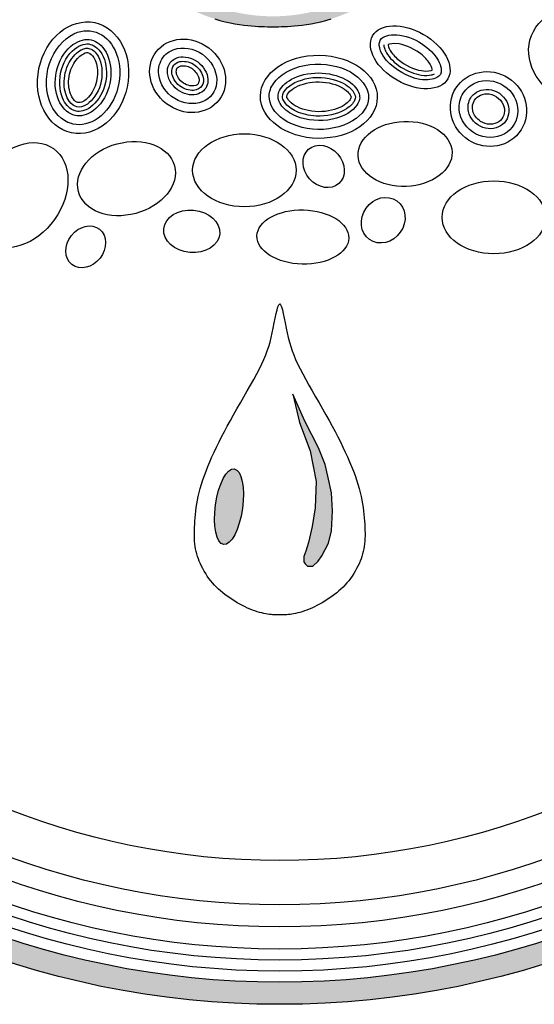
# Model space of a CAD drawing. Units: inches. Extents: x -4414 to -1771, y -2111 to 1049.
# Drawn here: x -3679 to -3669, y -2100 to -2081 of the extents above; entities that cross this region are included whole.
import ezdxf

# ---------------------------------------------------------------- set-up
doc = ezdxf.new("R2010")
doc.units = ezdxf.units.IN
doc.header["$MEASUREMENT"] = 0
doc.layers.add('LOGO', color=40, linetype='Continuous')
doc.layers.add('O', color=87, linetype='Continuous')

# ---------------------------------------------------------------- blocks, each defined once
blk = doc.blocks.new('OC_MR-01')
at = {"layer": 'LOGO'}
h = blk.add_hatch(color=256, dxfattribs=at)
h.dxf.hatch_style = 1
h.paths.add_polyline_path([(-5, 7.6195, 1), (5, 7.6195, 1)])
h.paths.add_polyline_path([(4.875, 7.6195, -1), (-4.875, 7.6195, -1)], flags=16)
h.paths.add_polyline_path([(4.8125, 7.6195, -1), (-4.8125, 7.6195, -1)], flags=0)
h.paths.add_polyline_path([(4.6875, 7.6195, -1), (-4.6875, 7.6195, -1)], flags=0)
h = blk.add_hatch(color=195, dxfattribs=at)
h.dxf.hatch_style = 1
h.paths.add_polyline_path([(0.9859, 9.4938), (0.9785, 9.5388), (0.9696, 9.5851), (0.9592, 9.6328), (0.9472, 9.6818), (0.9334, 9.732), (0.9177, 9.7833), (0.9001, 9.8359), (0.8805, 9.8895), (0.8587, 9.9441), (0.8347, 9.9998), (0.8084, 10.0566), (0.7799, 10.1146), (0.7492, 10.1742), (0.7161, 10.2354), (0.6808, 10.2983), (0.6431, 10.3631), (0.6032, 10.43), (0.561, 10.499), (0.5173, 10.5694), (0.4729, 10.6402), (0.4286, 10.7106), (0.3852, 10.7797), (0.3434, 10.8467), (0.3041, 10.9106), (0.2681, 10.9706), (0.236, 11.026), (0.2075, 11.0778), (0.1821, 11.1268), (0.1594, 11.1743), (0.1389, 11.2211), (0.1202, 11.2684), (0.1027, 11.3172), (0.086, 11.3687), (0.0698, 11.4232), (0.0538, 11.4787), (0.0381, 11.5328), (0.0226, 11.5828), (0.0073, 11.6262), (-0.0079, 11.6603), (-0.023, 11.6827), (-0.0381, 11.6908), (-0.0531, 11.6827), (-0.0682, 11.6603), (-0.0834, 11.6262), (-0.0987, 11.5828), (-0.1142, 11.5328), (-0.1299, 11.4787), (-0.1459, 11.4232), (-0.1621, 11.3687), (-0.1788, 11.3172), (-0.1963, 11.2684), (-0.215, 11.2211), (-0.2355, 11.1743), (-0.2582, 11.1268), (-0.2836, 11.0778), (-0.3121, 11.026), (-0.3442, 10.9706), (-0.3802, 10.9106), (-0.4195, 10.8467), (-0.4613, 10.7797), (-0.5047, 10.7106), (-0.5491, 10.6402), (-0.5934, 10.5694), (-0.6371, 10.499), (-0.6793, 10.43), (-0.7192, 10.3631), (-0.7569, 10.2983), (-0.7922, 10.2354), (-0.8253, 10.1742), (-0.8561, 10.1146), (-0.8846, 10.0566), (-0.9108, 9.9998), (-0.9348, 9.9441), (-0.9566, 9.8895), (-0.9762, 9.8359), (-0.9938, 9.7833), (-1.0095, 9.732), (-1.0233, 9.6818), (-1.0354, 9.6328), (-1.0458, 9.5851), (-1.0546, 9.5388), (-1.062, 9.4938), (-1.068, 9.4501), (-1.0728, 9.4078), (-1.0763, 9.3667), (-1.0789, 9.3267), (-1.0804, 9.288), (-1.0811, 9.2503), (-1.081, 9.2137), (-1.0801, 9.178), (-1.0786, 9.1433), (-1.0762, 9.1092), (-1.0729, 9.0756), (-1.0686, 9.0425), (-1.0633, 9.0095), (-1.0569, 8.9767), (-1.0492, 8.9437), (-1.0404, 8.9106), (-1.0304, 8.8774), (-1.0194, 8.8443), (-1.0075, 8.8115), (-0.9949, 8.7793), (-0.9817, 8.7477), (-0.9681, 8.7169), (-0.9541, 8.6872), (-0.94, 8.6587), (-0.9255, 8.6313), (-0.9106, 8.6049), (-0.8953, 8.5795), (-0.8793, 8.5548), (-0.8626, 8.531), (-0.8451, 8.5077), (-0.8266, 8.485), (-0.8072, 8.4628), (-0.7866, 8.441), (-0.765, 8.4197), (-0.7423, 8.3989), (-0.7185, 8.3785), (-0.6936, 8.3586), (-0.6676, 8.3391), (-0.6403, 8.3202), (-0.612, 8.3018), (-0.5826, 8.284), (-0.5525, 8.2669), (-0.5219, 8.2507), (-0.4909, 8.2354), (-0.4597, 8.2213), (-0.4286, 8.2085), (-0.3977, 8.197), (-0.3673, 8.1869), (-0.3375, 8.1783), (-0.3084, 8.1709), (-0.2803, 8.1646), (-0.2532, 8.1594), (-0.2273, 8.1552), (-0.2029, 8.1517), (-0.1799, 8.149), (-0.1585, 8.1469), (-0.1386, 8.1453), (-0.1199, 8.1442), (-0.1023, 8.1434), (-0.0855, 8.1429), (-0.0693, 8.1427), (-0.0536, 8.1426), (-0.0381, 8.1426), (-0.0225, 8.1426), (-0.0068, 8.1427), (0.0094, 8.1429), (0.0262, 8.1434), (0.0438, 8.1442), (0.0625, 8.1453), (0.0824, 8.1469), (0.1038, 8.149), (0.1267, 8.1517), (0.1512, 8.1552), (0.1771, 8.1594), (0.2042, 8.1646), (0.2323, 8.1709), (0.2614, 8.1783), (0.2912, 8.1869), (0.3216, 8.197), (0.3524, 8.2085), (0.3836, 8.2213), (0.4147, 8.2354), (0.4458, 8.2507), (0.4764, 8.2669), (0.5065, 8.284), (0.5359, 8.3018), (0.5642, 8.3202), (0.5914, 8.3391), (0.6175, 8.3586), (0.6424, 8.3785), (0.6662, 8.3989), (0.6889, 8.4197), (0.7105, 8.441), (0.731, 8.4628), (0.7505, 8.485), (0.769, 8.5077), (0.7865, 8.531), (0.8032, 8.5548), (0.8192, 8.5795), (0.8345, 8.6049), (0.8494, 8.6313), (0.8639, 8.6587), (0.878, 8.6872), (0.892, 8.7169), (0.9056, 8.7477), (0.9188, 8.7793), (0.9314, 8.8115), (0.9432, 8.8443), (0.9542, 8.8774), (0.9642, 8.9106), (0.9731, 8.9437), (0.9807, 8.9767), (0.9872, 9.0095), (0.9925, 9.0425), (0.9968, 9.0756), (1.0001, 9.1092), (1.0025, 9.1433), (1.004, 9.178), (1.0048, 9.2137), (1.005, 9.2503), (1.0043, 9.288), (1.0027, 9.3267), (1.0002, 9.3667), (0.9966, 9.4078), (0.9919, 9.4501)])
h.paths.add_polyline_path([(0.4964, 9.4573), (0.4971, 9.4749), (0.4975, 9.4932), (0.4977, 9.5123), (0.4977, 9.5322), (0.4975, 9.5531), (0.4969, 9.5751), (0.496, 9.5981), (0.4947, 9.6221), (0.4928, 9.6471), (0.4902, 9.673), (0.4869, 9.6998), (0.4827, 9.7275), (0.4777, 9.756), (0.4716, 9.7853), (0.4646, 9.8153), (0.4567, 9.8459), (0.4482, 9.877), (0.4389, 9.9086), (0.4292, 9.9405), (0.419, 9.9725), (0.4084, 10.0048), (0.3976, 10.0371), (0.3864, 10.0695), (0.3748, 10.1023), (0.3627, 10.1356), (0.3499, 10.1695), (0.3364, 10.2041), (0.3222, 10.2396), (0.307, 10.2761), (0.2909, 10.3137), (0.2741, 10.3521), (0.2569, 10.3909), (0.2394, 10.4297), (0.2221, 10.468), (0.205, 10.5056), (0.1886, 10.5421), (0.1731, 10.5769), (0.1586, 10.6099), (0.1452, 10.641), (0.1329, 10.6703), (0.1216, 10.698), (0.1112, 10.7241), (0.1018, 10.7488), (0.0932, 10.7721), (0.0855, 10.7942), (0.0785, 10.8152), (0.0723, 10.835), (0.0668, 10.8539), (0.062, 10.8717), (0.0579, 10.8886), (0.0544, 10.9046), (0.0514, 10.9198), (0.0491, 10.9342), (0.0472, 10.9478), (0.046, 10.9603), (0.0453, 10.9712), (0.0453, 10.9849), (0.0481, 10.9926), (0.0525, 10.9882), (0.0563, 10.9814), (0.0608, 10.9712), (0.066, 10.9582), (0.0717, 10.9428), (0.0778, 10.9258), (0.0842, 10.9077), (0.0908, 10.8891), (0.0975, 10.8704), (0.1043, 10.8523), (0.1111, 10.8346), (0.1181, 10.8172), (0.1254, 10.7998), (0.1332, 10.7823), (0.1415, 10.7644), (0.1504, 10.746), (0.16, 10.7269), (0.1705, 10.707), (0.1818, 10.6862), (0.1939, 10.6646), (0.2067, 10.6422), (0.2202, 10.6191), (0.2343, 10.5953), (0.2491, 10.5709), (0.2644, 10.5458), (0.2803, 10.5202), (0.2966, 10.4941), (0.3132, 10.4674), (0.33, 10.4403), (0.3467, 10.4127), (0.3635, 10.3847), (0.38, 10.3564), (0.3961, 10.3277), (0.4119, 10.2987), (0.4273, 10.2693), (0.4424, 10.2396), (0.4574, 10.2095), (0.4723, 10.179), (0.4873, 10.148), (0.5024, 10.1166), (0.5178, 10.0846), (0.5334, 10.0521), (0.5493, 10.0192), (0.5651, 9.9858), (0.5806, 9.952), (0.5958, 9.9178), (0.6104, 9.8834), (0.6242, 9.8487), (0.637, 9.8138), (0.6488, 9.7788), (0.6593, 9.7439), (0.6689, 9.7093), (0.6773, 9.6754), (0.6848, 9.6424), (0.6913, 9.6105), (0.6969, 9.5801), (0.7016, 9.5514), (0.7055, 9.5245), (0.7086, 9.4994), (0.7111, 9.4755), (0.7131, 9.4527), (0.7146, 9.4306), (0.7158, 9.409), (0.7168, 9.3874), (0.7177, 9.3656), (0.7184, 9.3434), (0.7191, 9.3207), (0.7195, 9.2977), (0.7195, 9.2745), (0.719, 9.251), (0.718, 9.2275), (0.7162, 9.204), (0.7136, 9.1807), (0.7102, 9.1575), (0.7059, 9.1346), (0.7008, 9.1123), (0.6951, 9.0905), (0.6889, 9.0696), (0.6822, 9.0496), (0.6752, 9.0306), (0.6678, 9.0129), (0.6604, 8.9965), (0.6528, 8.9815), (0.6451, 8.9677), (0.6375, 8.955), (0.63, 8.9436), (0.6227, 8.9331), (0.6124, 8.9195), (0.5991, 8.9038), (0.5872, 8.892), (0.5752, 8.8828), (0.562, 8.8755), (0.5466, 8.8696), (0.5294, 8.8663), (0.5097, 8.867), (0.4933, 8.8714), (0.4815, 8.8761), (0.4633, 8.8972), (0.4491, 8.9176), (0.4386, 8.9375), (0.4314, 8.9569), (0.427, 8.976), (0.4249, 8.995), (0.4249, 9.0139), (0.4265, 9.0329), (0.4293, 9.052), (0.4331, 9.0713), (0.4375, 9.0904), (0.4425, 9.1092), (0.4477, 9.1277), (0.4529, 9.1456), (0.4579, 9.1628), (0.4625, 9.1791), (0.4664, 9.1945), (0.4698, 9.209), (0.4726, 9.2229), (0.4751, 9.2363), (0.4771, 9.2493), (0.479, 9.2623), (0.4806, 9.2753), (0.4822, 9.2885), (0.4838, 9.3021), (0.4854, 9.3161), (0.4869, 9.3305), (0.4884, 9.3452), (0.4898, 9.3603), (0.4912, 9.3757), (0.4924, 9.3914), (0.4936, 9.4073), (0.4947, 9.4236), (0.4956, 9.4402)], flags=16)
h.paths.add_polyline_path([(-0.3759, 9.4629), (-0.3772, 9.4287), (-0.3804, 9.3959), (-0.3831, 9.3658), (-0.3848, 9.3383), (-0.3856, 9.313), (-0.3855, 9.2896), (-0.3848, 9.2677), (-0.3834, 9.2471), (-0.3814, 9.2273), (-0.3791, 9.208), (-0.3764, 9.1889), (-0.3733, 9.1701), (-0.3698, 9.1517), (-0.366, 9.1339), (-0.3617, 9.1166), (-0.357, 9.1002), (-0.3518, 9.0846), (-0.3462, 9.0701), (-0.3402, 9.0566), (-0.334, 9.0441), (-0.3281, 9.0325), (-0.3229, 9.0215), (-0.3186, 9.0111), (-0.3158, 9.0011), (-0.3142, 8.9861), (-0.3193, 8.9719), (-0.325, 8.9623), (-0.3326, 8.9529), (-0.3418, 8.944), (-0.3522, 8.9355), (-0.3636, 8.9277), (-0.3756, 8.9206), (-0.3879, 8.9146), (-0.4003, 8.9095), (-0.4126, 8.9055), (-0.4247, 8.9025), (-0.4366, 8.9004), (-0.4481, 8.8992), (-0.4646, 8.8986), (-0.4798, 8.9003), (-0.4943, 8.9031), (-0.5103, 8.9112), (-0.5208, 8.9223), (-0.5275, 8.9321), (-0.5338, 8.9444), (-0.5397, 8.9596), (-0.5453, 8.9779), (-0.5506, 8.9991), (-0.5556, 9.0233), (-0.5603, 9.0502), (-0.5646, 9.0797), (-0.5687, 9.1118), (-0.5724, 9.1463), (-0.5757, 9.183), (-0.5787, 9.222), (-0.5814, 9.2639), (-0.5836, 9.3094), (-0.5852, 9.3594), (-0.5864, 9.4145), (-0.5869, 9.4756), (-0.5867, 9.5433), (-0.5859, 9.6184), (-0.5094, 9.6057), (-0.4537, 9.5858), (-0.4156, 9.5601), (-0.392, 9.53), (-0.3798, 9.4972)], flags=16)
h.paths.add_polyline_path([(-0.4053, 9.6849), (-0.4647, 9.7046), (-0.5085, 9.7264), (-0.5387, 9.7496), (-0.5574, 9.774), (-0.5666, 9.7989), (-0.5685, 9.8238), (-0.5651, 9.8484), (-0.5585, 9.8721), (-0.5505, 9.8944), (-0.5416, 9.9155), (-0.5319, 9.9355), (-0.5216, 9.9543), (-0.5108, 9.9723), (-0.4997, 9.9894), (-0.4886, 10.0057), (-0.4774, 10.0214), (-0.4664, 10.0366), (-0.4556, 10.0509), (-0.4449, 10.0639), (-0.4342, 10.0754), (-0.4236, 10.0851), (-0.413, 10.0924), (-0.4023, 10.0972), (-0.3915, 10.0991), (-0.3807, 10.0977), (-0.3701, 10.0936), (-0.36, 10.087), (-0.3508, 10.0784), (-0.3428, 10.0682), (-0.3364, 10.0569), (-0.3319, 10.0448), (-0.3297, 10.0324), (-0.3299, 10.0201), (-0.3322, 10.0078), (-0.3364, 9.9953), (-0.3421, 9.9825), (-0.3488, 9.9692), (-0.3561, 9.9554), (-0.3637, 9.9408), (-0.3712, 9.9253), (-0.3783, 9.9086), (-0.3848, 9.89), (-0.3906, 9.8685), (-0.3956, 9.8432), (-0.3997, 9.8131), (-0.4027, 9.7773), (-0.4046, 9.7349)], flags=16)
h.paths.add_polyline_path([(0.7828, 9.6348), (0.7763, 9.665), (0.7694, 9.6955), (0.7621, 9.7262), (0.7545, 9.7571), (0.7464, 9.7879), (0.738, 9.8185), (0.7292, 9.8486), (0.7199, 9.8782), (0.7103, 9.9071), (0.7002, 9.9352), (0.6898, 9.9625), (0.679, 9.9891), (0.6679, 10.0153), (0.6567, 10.0411), (0.6452, 10.0666), (0.6336, 10.0921), (0.6219, 10.1175), (0.6102, 10.143), (0.5985, 10.1684), (0.587, 10.1933), (0.5759, 10.2174), (0.5652, 10.2406), (0.5551, 10.2623), (0.5456, 10.2824), (0.537, 10.3006), (0.5293, 10.3166), (0.5226, 10.3304), (0.5172, 10.3418), (0.5109, 10.3557), (0.5084, 10.3662), (0.5194, 10.3587), (0.5312, 10.3474), (0.5404, 10.3379), (0.5508, 10.3266), (0.562, 10.3136), (0.574, 10.2992), (0.5866, 10.2835), (0.5994, 10.2666), (0.6124, 10.2488), (0.6255, 10.23), (0.6386, 10.2105), (0.6516, 10.1902), (0.6644, 10.1694), (0.6768, 10.1482), (0.6889, 10.1267), (0.7005, 10.1048), (0.7116, 10.0828), (0.7223, 10.0605), (0.7328, 10.038), (0.743, 10.0153), (0.7531, 9.9922), (0.7631, 9.9689), (0.7732, 9.9454), (0.7832, 9.9215), (0.7933, 9.8972), (0.8034, 9.8725), (0.8135, 9.8472), (0.8235, 9.8212), (0.8335, 9.7944), (0.8434, 9.7668), (0.8531, 9.7382), (0.8626, 9.7087), (0.8719, 9.6783), (0.8809, 9.6473), (0.8895, 9.6161), (0.8975, 9.5848), (0.905, 9.5536), (0.9117, 9.523), (0.9178, 9.493), (0.923, 9.4639), (0.9274, 9.4358), (0.9312, 9.409), (0.9343, 9.3835), (0.9369, 9.3594), (0.939, 9.3368), (0.9407, 9.3159), (0.9421, 9.2969), (0.9433, 9.2797), (0.9442, 9.2641), (0.9449, 9.2497), (0.9453, 9.2363), (0.9456, 9.2235), (0.9456, 9.211), (0.9455, 9.1985), (0.9451, 9.1856), (0.9446, 9.172), (0.9439, 9.1578), (0.9429, 9.143), (0.9416, 9.1277), (0.94, 9.112), (0.938, 9.0958), (0.9356, 9.0792), (0.9328, 9.0624), (0.9295, 9.0453), (0.9256, 9.0279), (0.9212, 9.0101), (0.9163, 8.9917), (0.9107, 8.9726), (0.9046, 8.9528), (0.8978, 8.9321), (0.8903, 8.9105), (0.8822, 8.8878), (0.8733, 8.8643), (0.8639, 8.8402), (0.8538, 8.8155), (0.8432, 8.7907), (0.832, 8.7658), (0.8202, 8.7411), (0.8079, 8.7167), (0.7952, 8.6929), (0.7817, 8.6694), (0.7673, 8.6463), (0.7518, 8.6232), (0.735, 8.6), (0.7167, 8.5766), (0.6966, 8.5528), (0.6746, 8.5283), (0.6505, 8.5033), (0.6245, 8.4778), (0.5969, 8.4522), (0.568, 8.4269), (0.5379, 8.4023), (0.507, 8.3785), (0.4755, 8.356), (0.4437, 8.3352), (0.4118, 8.3162), (0.3799, 8.2991), (0.3481, 8.2837), (0.3164, 8.2699), (0.285, 8.2577), (0.2538, 8.247), (0.223, 8.2376), (0.1927, 8.2294), (0.1627, 8.2224), (0.1333, 8.2165), (0.1041, 8.2117), (0.0753, 8.2078), (0.0468, 8.2049), (0.0184, 8.2029), (-0.0099, 8.2017), (-0.0381, 8.2013), (-0.0663, 8.2017), (-0.0945, 8.2029), (-0.1229, 8.2049), (-0.1515, 8.2078), (-0.1803, 8.2117), (-0.2094, 8.2165), (-0.2389, 8.2224), (-0.2688, 8.2294), (-0.2992, 8.2376), (-0.33, 8.247), (-0.3611, 8.2577), (-0.3926, 8.2699), (-0.4242, 8.2837), (-0.456, 8.2991), (-0.4879, 8.3162), (-0.5198, 8.3352), (-0.5516, 8.356), (-0.5831, 8.3785), (-0.614, 8.4023), (-0.6441, 8.4269), (-0.673, 8.4522), (-0.7006, 8.4778), (-0.7266, 8.5033), (-0.7507, 8.5283), (-0.7727, 8.5528), (-0.7928, 8.5766), (-0.8111, 8.6), (-0.8279, 8.6232), (-0.8434, 8.6463), (-0.8578, 8.6694), (-0.8713, 8.6929), (-0.8841, 8.7167), (-0.8963, 8.7411), (-0.9081, 8.7658), (-0.9193, 8.7907), (-0.9299, 8.8155), (-0.94, 8.8402), (-0.9495, 8.8643), (-0.9583, 8.8878), (-0.9664, 8.9105), (-0.9739, 8.9321), (-0.9807, 8.9528), (-0.9868, 8.9726), (-0.9924, 8.9917), (-0.9973, 9.0101), (-1.0017, 9.0279), (-1.0056, 9.0453), (-1.0089, 9.0624), (-1.0117, 9.0791), (-1.0139, 9.0948), (-1.0152, 9.1086), (-1.0154, 9.1198), (-1.014, 9.1317), (-1.0083, 9.1293), (-1.0027, 9.1219), (-0.9953, 9.108), (-0.9861, 9.0886), (-0.9753, 9.0645), (-0.963, 9.0368), (-0.9495, 9.0065), (-0.9349, 8.9748), (-0.9193, 8.9425), (-0.9029, 8.9107), (-0.8859, 8.8803), (-0.8682, 8.8514), (-0.8501, 8.8238), (-0.8314, 8.7976), (-0.8122, 8.7725), (-0.7927, 8.7487), (-0.7728, 8.7259), (-0.7525, 8.7041), (-0.7319, 8.6832), (-0.7111, 8.6633), (-0.6898, 8.6444), (-0.6682, 8.6264), (-0.6462, 8.6093), (-0.6238, 8.5933), (-0.6009, 8.5784), (-0.5776, 8.5644), (-0.5537, 8.5515), (-0.5295, 8.5396), (-0.505, 8.5285), (-0.4805, 8.5183), (-0.456, 8.5087), (-0.4318, 8.4997), (-0.4079, 8.4912), (-0.3846, 8.4831), (-0.3618, 8.4753), (-0.3396, 8.4679), (-0.3178, 8.4608), (-0.2964, 8.4541), (-0.2752, 8.4478), (-0.2541, 8.4419), (-0.2331, 8.4365), (-0.2119, 8.4315), (-0.1906, 8.427), (-0.1691, 8.4231), (-0.1475, 8.4197), (-0.1258, 8.4168), (-0.1039, 8.4146), (-0.082, 8.4129), (-0.06, 8.4119), (-0.0381, 8.4116), (-0.0161, 8.4119), (0.0059, 8.4129), (0.0278, 8.4146), (0.0497, 8.4168), (0.0714, 8.4197), (0.093, 8.4231), (0.1145, 8.427), (0.1358, 8.4315), (0.157, 8.4365), (0.178, 8.442), (0.199, 8.448), (0.2201, 8.4545), (0.2413, 8.4617), (0.2628, 8.4695), (0.2846, 8.4778), (0.3069, 8.4868), (0.3296, 8.4965), (0.3526, 8.5068), (0.3758, 8.5178), (0.3991, 8.5294), (0.4222, 8.5415), (0.445, 8.5543), (0.4674, 8.5677), (0.4891, 8.5816), (0.5101, 8.5962), (0.5304, 8.6113), (0.55, 8.6273), (0.569, 8.6442), (0.5874, 8.662), (0.6054, 8.6809), (0.623, 8.7011), (0.6402, 8.7225), (0.657, 8.7454), (0.6735, 8.7696), (0.6895, 8.795), (0.7051, 8.8216), (0.72, 8.8492), (0.7344, 8.8777), (0.748, 8.907), (0.7608, 8.9372), (0.7728, 8.9679), (0.7838, 8.9991), (0.7939, 9.0308), (0.8029, 9.0626), (0.8107, 9.0946), (0.8174, 9.1266), (0.8227, 9.1584), (0.8267, 9.1899), (0.8292, 9.221), (0.8305, 9.2517), (0.8306, 9.282), (0.8296, 9.3121), (0.8278, 9.3419), (0.8252, 9.3714), (0.822, 9.4008), (0.8184, 9.43), (0.8143, 9.459), (0.81, 9.4881), (0.8052, 9.5171), (0.8002, 9.5463), (0.7947, 9.5755), (0.789, 9.605)], flags=16)
h.paths.add_polyline_path([(-0.6593, 9.4724), (-0.6595, 9.4415), (-0.6595, 9.4118), (-0.6594, 9.3831), (-0.6592, 9.3555), (-0.6587, 9.3287), (-0.658, 9.3028), (-0.6571, 9.2777), (-0.656, 9.2534), (-0.6546, 9.2297), (-0.6529, 9.2067), (-0.6509, 9.1845), (-0.6486, 9.1629), (-0.6461, 9.1419), (-0.6432, 9.1216), (-0.6401, 9.1019), (-0.6367, 9.0829), (-0.6332, 9.0645), (-0.63, 9.0469), (-0.6273, 9.0302), (-0.6254, 9.0143), (-0.6246, 8.9995), (-0.625, 8.9856), (-0.6271, 8.973), (-0.6309, 8.9615), (-0.6363, 8.9512), (-0.6431, 8.9422), (-0.6544, 8.9308), (-0.6722, 8.9203), (-0.6901, 8.9152), (-0.7058, 8.9161), (-0.7168, 8.9223), (-0.7242, 8.9286), (-0.7316, 8.9373), (-0.7392, 8.9485), (-0.747, 8.9624), (-0.7551, 8.9792), (-0.7634, 8.9988), (-0.7717, 9.021), (-0.7799, 9.0455), (-0.7878, 9.0723), (-0.7952, 9.1011), (-0.802, 9.1318), (-0.8079, 9.1641), (-0.813, 9.1979), (-0.8171, 9.2327), (-0.8205, 9.2678), (-0.8232, 9.3029), (-0.8253, 9.3373), (-0.8269, 9.3704), (-0.828, 9.4018), (-0.8288, 9.4309), (-0.8293, 9.4575), (-0.8293, 9.4829), (-0.8286, 9.5088), (-0.8269, 9.5367), (-0.8239, 9.5683), (-0.8194, 9.6053), (-0.8132, 9.6493), (-0.805, 9.7019), (-0.7561, 9.6942), (-0.7195, 9.6792), (-0.6934, 9.6581), (-0.6761, 9.6321), (-0.6657, 9.6026), (-0.6606, 9.5706), (-0.659, 9.5375), (-0.6591, 9.5044)], flags=16)
h.paths.add_polyline_path([(-0.6584, 9.7691), (-0.666, 9.7551), (-0.6783, 9.7466), (-0.6881, 9.7427), (-0.6987, 9.7408), (-0.7099, 9.7409), (-0.721, 9.7433), (-0.7317, 9.7478), (-0.7414, 9.7547), (-0.7497, 9.764), (-0.7563, 9.7758), (-0.761, 9.79), (-0.7639, 9.8063), (-0.7651, 9.8246), (-0.7646, 9.8448), (-0.7624, 9.8667), (-0.7586, 9.89), (-0.7532, 9.9148), (-0.7462, 9.9408), (-0.7374, 9.968), (-0.7266, 9.9966), (-0.7135, 10.0265), (-0.6979, 10.058), (-0.6795, 10.0909), (-0.6582, 10.1255), (-0.6336, 10.1617), (-0.6003, 10.136), (-0.5795, 10.1114), (-0.5691, 10.0878), (-0.5671, 10.0652), (-0.5714, 10.0435), (-0.5801, 10.0226), (-0.5911, 10.0025), (-0.6023, 9.9831), (-0.6122, 9.9644), (-0.6204, 9.9462), (-0.6272, 9.9287), (-0.6327, 9.9116), (-0.6371, 9.895), (-0.6405, 9.8789), (-0.6432, 9.8632), (-0.6453, 9.8478), (-0.6469, 9.8328), (-0.6484, 9.8183), (-0.65, 9.8045), (-0.652, 9.7916), (-0.6547, 9.7797)], flags=16)
h.paths.add_polyline_path([(-0.4845, 10.1202), (-0.5326, 10.1416), (-0.5643, 10.1653), (-0.5819, 10.1905), (-0.5878, 10.2166), (-0.5846, 10.243), (-0.5746, 10.269), (-0.5604, 10.2938), (-0.5443, 10.3169), (-0.5283, 10.3378), (-0.5129, 10.3562), (-0.4979, 10.3723), (-0.4834, 10.3861), (-0.4692, 10.3976), (-0.4553, 10.4069), (-0.4416, 10.414), (-0.4281, 10.4189), (-0.4149, 10.4218), (-0.4021, 10.4225), (-0.3902, 10.4212), (-0.3795, 10.418), (-0.3656, 10.4103), (-0.3584, 10.3974), (-0.3563, 10.387), (-0.3573, 10.3747), (-0.3617, 10.3594), (-0.37, 10.3394), (-0.3826, 10.3135), (-0.4, 10.28), (-0.4225, 10.2376), (-0.4505, 10.1848)], flags=16)
h = blk.add_hatch(color=256, dxfattribs=at)
h.dxf.hatch_style = 1
h.paths.add_polyline_path([(0.2726, 5.6041), (0.2567, 5.6691), (0.2182, 5.7632), (0.1414, 5.9139), (0.0737, 6.0662), (0.1123, 5.9062), (0.172, 5.7458), (0.2066, 5.5723), (0.1999, 5.4243), (0.1837, 5.3186), (0.1622, 5.2279), (0.1471, 5.1794), (0.1367, 5.1493), (0.1367, 5.1188), (0.1443, 5.1073), (0.1571, 5.095), (0.1698, 5.095), (0.1868, 5.095), (0.2176, 5.1225), (0.2387, 5.1533), (0.275, 5.2243), (0.2928, 5.2944), (0.2989, 5.4082), (0.2928, 5.5097)])
h = blk.add_hatch(color=256, dxfattribs=at)
h.dxf.hatch_style = 1
edge = h.paths.add_edge_path()
edge.add_ellipse((-0.2865, 5.4307), major_axis=(0.0301, 0.2136), ratio=0.356017, start_angle=0, end_angle=360)
at = {"layer": 'LOGO', "color": 195}
blk.add_lwpolyline([(-0.3673, 8.1869), (-0.3375, 8.1783), (-0.3084, 8.1709), (-0.2803, 8.1646), (-0.2532, 8.1594), (-0.2273, 8.1552), (-0.2029, 8.1517), (-0.1799, 8.149), (-0.1585, 8.1469), (-0.1386, 8.1453), (-0.1199, 8.1442), (-0.1023, 8.1434), (-0.0855, 8.1429), (-0.0693, 8.1427), (-0.0536, 8.1426), (-0.0381, 8.1426), (-0.0225, 8.1426), (-0.0068, 8.1427), (0.0094, 8.1429), (0.0262, 8.1434), (0.0438, 8.1442), (0.0625, 8.1453), (0.0824, 8.1469), (0.1038, 8.149), (0.1267, 8.1517), (0.1512, 8.1552), (0.1771, 8.1594), (0.2042, 8.1646), (0.2323, 8.1709), (0.2614, 8.1783), (0.2912, 8.1869)], dxfattribs=at)
at = {"layer": 'LOGO'}
for points in [[(-0.0683, 4.8235), (-0.0788, 4.8253), (-0.0899, 4.8276), (-0.1016, 4.8304), (-0.1138, 4.8336), (-0.1265, 4.8374), (-0.1397, 4.8417), (-0.1533, 4.8467), (-0.1672, 4.8522), (-0.1814, 4.8584), (-0.1959, 4.8652), (-0.2106, 4.8725), (-0.2252, 4.8803), (-0.2399, 4.8885), (-0.2544, 4.8971), (-0.2686, 4.906), (-0.2826, 4.9152), (-0.2961, 4.9247), (-0.3092, 4.9344), (-0.3219, 4.9444), (-0.3342, 4.9547), (-0.3461, 4.9654), (-0.3575, 4.9765), (-0.3686, 4.9881), (-0.3793, 5.0002), (-0.3896, 5.0128), (-0.3995, 5.0258), (-0.4089, 5.0392), (-0.4178, 5.0529), (-0.4263, 5.0668), (-0.4341, 5.0809), (-0.4414, 5.0949), (-0.448, 5.1089), (-0.4541, 5.1228), (-0.4594, 5.1366), (-0.4642, 5.1504), (-0.4683, 5.1642), (-0.4719, 5.1781), (-0.4748, 5.1921), (-0.4773, 5.2064), (-0.4792, 5.2209), (-0.4805, 5.2357), (-0.4814, 5.2508), (-0.4819, 5.2663), (-0.4819, 5.2822), (-0.4816, 5.2985), (-0.481, 5.3152), (-0.4801, 5.3324), (-0.479, 5.35), (-0.4776, 5.3682), (-0.476, 5.3869), (-0.474, 5.4061), (-0.4715, 5.4259), (-0.4685, 5.4462), (-0.4648, 5.4672), (-0.4604, 5.4889), (-0.4552, 5.5112), (-0.4491, 5.5341), (-0.4421, 5.5578), (-0.4342, 5.5821), (-0.4255, 5.6069), (-0.416, 5.6324), (-0.4057, 5.6584), (-0.3946, 5.685), (-0.3828, 5.7121), (-0.3702, 5.7397), (-0.3569, 5.7678), (-0.3428, 5.7965), (-0.328, 5.8258), (-0.3123, 5.8558), (-0.2959, 5.8866), (-0.2787, 5.9181), (-0.2606, 5.9504), (-0.2418, 5.9836), (-0.2224, 6.0172), (-0.2029, 6.051), (-0.1836, 6.0846), (-0.1647, 6.1177), (-0.1468, 6.1498), (-0.13, 6.1807), (-0.1147, 6.2099), (-0.1012, 6.2373), (-0.0894, 6.2632), (-0.0791, 6.288), (-0.07, 6.3122), (-0.0619, 6.3363), (-0.0547, 6.3607), (-0.0482, 6.3859), (-0.0421, 6.4124), (-0.0363, 6.4403), (-0.0307, 6.4687), (-0.0253, 6.4962), (-0.0201, 6.5216), (-0.0149, 6.5436), (-0.0099, 6.5608), (-0.0049, 6.5722), (0, 6.5762), (0.0049, 6.5722), (0.0099, 6.5608), (0.0149, 6.5436), (0.0201, 6.5216), (0.0253, 6.4962), (0.0307, 6.4687), (0.0363, 6.4403), (0.0421, 6.4124), (0.0482, 6.3859), (0.0547, 6.3607), (0.0619, 6.3363), (0.07, 6.3122), (0.0791, 6.288), (0.0894, 6.2632), (0.1012, 6.2373), (0.1147, 6.2099), (0.13, 6.1807), (0.1468, 6.1498), (0.1647, 6.1177), (0.1836, 6.0846), (0.2029, 6.051), (0.2224, 6.0172), (0.2418, 5.9836), (0.2606, 5.9504), (0.2787, 5.9181), (0.2959, 5.8866), (0.3123, 5.8558), (0.328, 5.8258), (0.3428, 5.7965), (0.3569, 5.7678), (0.3702, 5.7397), (0.3828, 5.7121), (0.3946, 5.685), (0.4057, 5.6584), (0.416, 5.6324), (0.4255, 5.6069), (0.4342, 5.5821), (0.4421, 5.5578), (0.4491, 5.5341), (0.4552, 5.5112), (0.4604, 5.4889), (0.4648, 5.4672), (0.4685, 5.4462), (0.4715, 5.4259), (0.474, 5.4061), (0.476, 5.3869), (0.4776, 5.3682), (0.479, 5.35), (0.4801, 5.3324), (0.481, 5.3152), (0.4816, 5.2985), (0.4819, 5.2822), (0.4819, 5.2663), (0.4814, 5.2508), (0.4805, 5.2357), (0.4792, 5.2209), (0.4773, 5.2064), (0.4748, 5.1921), (0.4719, 5.1781), (0.4683, 5.1642), (0.4642, 5.1504), (0.4594, 5.1366), (0.4541, 5.1228), (0.448, 5.1089), (0.4414, 5.0949), (0.4341, 5.0809), (0.4263, 5.0668), (0.4178, 5.0529), (0.4089, 5.0392), (0.3995, 5.0258), (0.3896, 5.0128), (0.3793, 5.0002), (0.3686, 4.9881), (0.3575, 4.9765), (0.3461, 4.9654), (0.3342, 4.9547), (0.3219, 4.9444), (0.3092, 4.9344), (0.2961, 4.9247), (0.2826, 4.9152), (0.2686, 4.906), (0.2544, 4.8971), (0.2399, 4.8885), (0.2252, 4.8803), (0.2106, 4.8725), (0.1959, 4.8652), (0.1814, 4.8584), (0.1672, 4.8522), (0.1533, 4.8467), (0.1397, 4.8417), (0.1265, 4.8374), (0.1138, 4.8336), (0.1016, 4.8304), (0.0899, 4.8276), (0.0788, 4.8253), (0.0683, 4.8235), (0.0583, 4.8221), (0.049, 4.821), (0.0401, 4.8202), (0.0316, 4.8197), (0.0234, 4.8194), (0.0155, 4.8192), (0.0077, 4.8192), (0, 4.8192), (-0.0077, 4.8192), (-0.0155, 4.8192), (-0.0234, 4.8194), (-0.0316, 4.8197), (-0.0401, 4.8202), (-0.049, 4.821), (-0.0583, 4.8221)], [(0.2928, 5.5097), (0.2726, 5.6041), (0.2567, 5.6691), (0.2182, 5.7632), (0.1414, 5.9139), (0.0737, 6.0662), (0.1123, 5.9062), (0.172, 5.7458), (0.2066, 5.5723), (0.1999, 5.4243), (0.1837, 5.3186), (0.1622, 5.2279), (0.1471, 5.1794), (0.1367, 5.1493), (0.1367, 5.1188), (0.1443, 5.1073), (0.1571, 5.095), (0.1698, 5.095), (0.1868, 5.095), (0.2176, 5.1225), (0.2387, 5.1533), (0.275, 5.2243), (0.2928, 5.2944), (0.2989, 5.4082)]]:
    blk.add_lwpolyline(points, close=True, dxfattribs=at)
for radius in [5, 4.875]:
    blk.add_circle((0, 7.6195), radius, dxfattribs=at)
at = {"layer": 'LOGO', "color": 195}
for radius in [4.8125, 4.6875, 4.4375, 4.1875]:
    blk.add_circle((0, 7.6195), radius, dxfattribs=at)
at = {"layer": 'LOGO', "color": 30}
for radius in [4.75, 4.5625]:
    blk.add_circle((0, 7.6195), radius, dxfattribs=at)
for centre, major_axis, ratio in [((0.7081, 7.4241), (-0.2654, -0.0101), 0.692221), ((-1.4652, 7.1909), (-0.1876, -0.263), 0.733423), ((-0.8658, 7.2844), (-0.2714, -0.0729), 0.72423), ((-0.1996, 7.3315), (-0.2923, 0), 0.704887), ((0.2483, 7.3532), (0.0851, -0.0972), 0.820719), ((1.2098, 7.0656), (-0.2923, 0), 0.704887), ((0.5846, 7.0495), (-0.077, -0.1093), 0.884653), ((-0.4971, 6.9868), (-0.158, 0.0142), 0.755724), ((0.1308, 6.9544), (-0.2593, 0.0061), 0.590281)]:
    blk.add_ellipse(centre, major_axis=major_axis, ratio=ratio, dxfattribs=at)
blk.add_ellipse((-1.0959, 6.8989), major_axis=(0.078, 0.0994), ratio=0.815449, start_param=-1.570796, end_param=4.712389, dxfattribs=at)
at = {"layer": 'LOGO'}
blk.add_ellipse((-0.2865, 5.4307), major_axis=(0.0301, 0.2136), ratio=0.356017, start_param=-1.570796, end_param=4.712389, dxfattribs=at)
at = {"layer": 'O'}
for centre, major_axis, ratio in [((1.6988, 7.9754), (-0.266, 0.141), 0.864811), ((-1.1109, 7.8545), (-0.0656, -0.3111), 0.800403), ((0.7373, 7.9697), (-0.2123, 0.1215), 0.611263), ((-0.5201, 7.8651), (-0.1779, 0.1355), 0.884422), ((0.221, 7.7466), (-0.3303, 0.0042), 0.71053), ((1.1793, 7.6774), (-0.1843, 0.1175), 0.953362)]:
    blk.add_ellipse(centre, major_axis=major_axis, ratio=ratio, dxfattribs=at)
for points, knots in [([(-1.1662, 7.5923), (-1.1214, 7.5828), (-1.0713, 7.5937), (-0.9806, 7.6583), (-0.9415, 7.7124), (-0.9001, 7.8378), (-0.8981, 7.908), (-0.931, 8.0256), (-0.965, 8.0718), (-1.0463, 8.1216), (-1.0938, 8.1269), (-1.2, 8.0915), (-1.258, 8.0363), (-1.3221, 7.8888), (-1.3266, 7.7992), (-1.2798, 7.6588), (-1.2312, 7.6105), (-1.1733, 7.5939), (-1.1698, 7.5931), (-1.1662, 7.5923)], [0, 0, 0, 0, 0.716024, 0.716024, 1.432048, 1.432048, 2.148072, 2.148072, 2.864097, 2.864097, 3.580121, 3.580121, 4.462119, 4.462119, 5.344117, 5.344117, 6.226115, 6.226115, 6.283185, 6.283185, 6.283185, 6.283185]), ([(-1.1559, 7.6412), (-1.1248, 7.6347), (-1.0885, 7.6418), (-1.0155, 7.696), (-0.9819, 7.7441), (-0.949, 7.8557), (-0.9502, 7.9177), (-0.9826, 8.0131), (-1.0117, 8.0449), (-1.0713, 8.0738), (-1.1039, 8.0746), (-1.1769, 8.0408), (-1.2154, 8.0031), (-1.2643, 7.901), (-1.2736, 7.8382), (-1.257, 7.7307), (-1.232, 7.6879), (-1.1885, 7.6522), (-1.1725, 7.6447), (-1.1559, 7.6412)], [0, 0, 0, 0, 0.736217, 0.736217, 1.472434, 1.472434, 2.208651, 2.208651, 2.944869, 2.944869, 3.681086, 3.681086, 4.417303, 4.417303, 5.15352, 5.15352, 5.889737, 5.889737, 6.283185, 6.283185, 6.283185, 6.283185]), ([(0.5683, 8.0663), (0.5625, 8.0562), (0.56, 8.0425), (0.5695, 8.0022), (0.5824, 7.9768), (0.6469, 7.901), (0.7253, 7.8563), (0.834, 7.838), (0.8695, 7.8444), (0.9066, 7.8664), (0.913, 7.8778), (0.9114, 7.9228), (0.8975, 7.9571), (0.8396, 8.0232), (0.7968, 8.0541), (0.7025, 8.0948), (0.6512, 8.1013), (0.5897, 8.0897), (0.5753, 8.0785), (0.5683, 8.0663)], [0, 0, 0, 0, 0.518577, 0.518577, 1.037155, 1.037155, 2.111666, 2.111666, 2.807513, 2.807513, 3.50336, 3.50336, 4.199206, 4.199206, 4.895053, 4.895053, 5.660806, 5.660806, 6.283185, 6.283185, 6.283185, 6.283185]), ([(-1.1507, 7.6657), (-1.127, 7.6607), (-1.0978, 7.6659), (-1.0357, 7.7123), (-1.0041, 7.7567), (-0.9744, 7.8584), (-0.9758, 7.9158), (-1.0061, 8.0039), (-1.0335, 8.0298), (-1.0848, 8.0498), (-1.1126, 8.0481), (-1.181, 8.0028), (-1.2164, 7.9571), (-1.2484, 7.8454), (-1.2452, 7.7835), (-1.2125, 7.7051), (-1.1906, 7.6827), (-1.1638, 7.6693), (-1.1574, 7.6671), (-1.1507, 7.6657)], [0, 0, 0, 0, 0.737521, 0.737521, 1.475042, 1.475042, 2.212563, 2.212563, 3.014355, 3.014355, 3.816147, 3.816147, 4.617938, 4.617938, 5.41973, 5.41973, 6.078427, 6.078427, 6.283185, 6.283185, 6.283185, 6.283185]), ([(-1.1456, 7.6901), (-1.1304, 7.6869), (-1.1109, 7.6891), (-1.0588, 7.7246), (-1.0268, 7.767), (-0.9989, 7.865), (-1.0024, 7.9221), (-1.0322, 7.9953), (-1.0533, 8.0117), (-1.0869, 8.0228), (-1.1004, 8.0227), (-1.1436, 7.9997), (-1.1705, 7.9745), (-1.2088, 7.9049), (-1.2188, 7.8604), (-1.2165, 7.7784), (-1.2042, 7.7436), (-1.1741, 7.7014), (-1.1599, 7.6932), (-1.1456, 7.6901)], [0, 0, 0, 0, 0.69165, 0.69165, 1.482675, 1.482675, 2.2737, 2.2737, 3.064726, 3.064726, 3.711847, 3.711847, 4.358968, 4.358968, 5.006089, 5.006089, 5.65321, 5.65321, 6.283185, 6.283185, 6.283185, 6.283185]), ([(-0.6582, 7.9702), (-0.6784, 7.9437), (-0.6879, 7.9086), (-0.6774, 7.8205), (-0.6427, 7.7668), (-0.544, 7.7059), (-0.483, 7.7001), (-0.3924, 7.7362), (-0.3621, 7.7758), (-0.3509, 7.8741), (-0.3742, 7.9334), (-0.4638, 8.0128), (-0.5274, 8.0301), (-0.6117, 8.0123), (-0.6396, 7.9947), (-0.6582, 7.9702)], [0, 0, 0, 0, 0.70863, 0.70863, 1.681107, 1.681107, 2.653583, 2.653583, 3.626059, 3.626059, 4.628628, 4.628628, 5.631198, 5.631198, 6.283185, 6.283185, 6.283185, 6.283185]), ([(0.5873, 8.0407), (0.5874, 8.0344), (0.5886, 8.029), (0.5934, 8.0139), (0.5973, 8.0048), (0.6192, 7.9682), (0.6487, 7.9377), (0.7211, 7.8915), (0.7623, 7.8749), (0.8227, 7.8657), (0.8423, 7.8672), (0.8632, 7.8717), (0.8678, 7.8727), (0.8745, 7.8764)], [0.34986, 0.34986, 0.34986, 0.34986, 0.587869, 0.587869, 0.825878, 0.825878, 1.478441, 1.478441, 2.131003, 2.131003, 2.560507, 2.560507, 2.791733, 2.791733, 2.791733, 2.791733]), ([(0.8622, 7.8982), (0.8621, 7.9024), (0.8599, 7.9145), (0.8412, 7.9464), (0.8253, 7.9655), (0.7676, 8.0141), (0.7152, 8.0382), (0.6409, 8.0505), (0.6176, 8.0441), (0.6123, 8.0412)], [3.491452, 3.491452, 3.491452, 3.491452, 3.95704, 3.95704, 4.422627, 4.422627, 5.258513, 5.258513, 5.933326, 5.933326, 5.933326, 5.933326]), ([(0.6123, 8.0412), (0.6124, 8.037), (0.6147, 8.0249), (0.6333, 7.993), (0.6492, 7.9739), (0.7069, 7.9253), (0.7593, 7.9011), (0.8336, 7.8889), (0.8569, 7.8953), (0.8622, 7.8982)], [0.34986, 0.34986, 0.34986, 0.34986, 0.815447, 0.815447, 1.281035, 1.281035, 2.11692, 2.11692, 2.791733, 2.791733, 2.791733, 2.791733]), ([(-1.1404, 7.7146), (-1.1326, 7.713), (-1.1233, 7.7129), (-1.0907, 7.7318), (-1.0691, 7.7536), (-1.0369, 7.8134), (-1.0285, 7.8499), (-1.0296, 7.9208), (-1.0392, 7.951), (-1.0607, 7.9852), (-1.07, 7.991), (-1.0902, 7.9974), (-1.0924, 7.9983), (-1.1247, 7.9818), (-1.1464, 7.9628), (-1.1804, 7.9073), (-1.191, 7.8702), (-1.194, 7.7992), (-1.1856, 7.7671), (-1.1646, 7.7277), (-1.1541, 7.7198), (-1.1447, 7.7157), (-1.1426, 7.7151), (-1.1404, 7.7146)], [0, 0, 0, 0, 0.615107, 0.615107, 1.230215, 1.230215, 1.845322, 1.845322, 2.46043, 2.46043, 3.075537, 3.075537, 3.690645, 3.690645, 4.305752, 4.305752, 4.920859, 4.920859, 5.535967, 5.535967, 6.120333, 6.120333, 6.283185, 6.283185, 6.283185, 6.283185]), ([(-0.6184, 7.9399), (-0.6375, 7.9149), (-0.6417, 7.8732), (-0.5994, 7.7979), (-0.5609, 7.7693), (-0.4848, 7.7521), (-0.451, 7.7621), (-0.4113, 7.798), (-0.4012, 7.8254), (-0.4135, 7.8931), (-0.4394, 7.9312), (-0.5112, 7.9739), (-0.5534, 7.977), (-0.5976, 7.9606), (-0.6097, 7.9514), (-0.6184, 7.9399)], [0, 0, 0, 0, 1.116779, 1.116779, 2.047924, 2.047924, 2.979069, 2.979069, 3.910214, 3.910214, 4.841359, 4.841359, 5.772504, 5.772504, 6.283185, 6.283185, 6.283185, 6.283185]), ([(-0.5985, 7.9248), (-0.6064, 7.9145), (-0.6113, 7.898), (-0.6056, 7.8561), (-0.5907, 7.8289), (-0.5416, 7.7899), (-0.511, 7.7809), (-0.4643, 7.7849), (-0.4488, 7.7947), (-0.431, 7.8208), (-0.4269, 7.8396), (-0.4411, 7.887), (-0.4617, 7.9151), (-0.513, 7.9462), (-0.5444, 7.95), (-0.5809, 7.9418), (-0.5913, 7.9343), (-0.5985, 7.9248)], [0, 0, 0, 0, 0.723707, 0.723707, 1.545703, 1.545703, 2.367698, 2.367698, 3.189694, 3.189694, 4.01169, 4.01169, 4.833685, 4.833685, 5.655681, 5.655681, 6.283185, 6.283185, 6.283185, 6.283185]), ([(-0.5786, 7.9097), (-0.5812, 7.9063), (-0.5845, 7.8987), (-0.5842, 7.8728), (-0.5738, 7.8482), (-0.5309, 7.8125), (-0.5026, 7.8056), (-0.4677, 7.8111), (-0.4618, 7.8174), (-0.454, 7.836), (-0.453, 7.8527), (-0.4783, 7.8937), (-0.4968, 7.9101), (-0.5373, 7.924), (-0.5574, 7.9226), (-0.5725, 7.9163), (-0.5756, 7.9136), (-0.5786, 7.9097)], [0, 0, 0, 0, 0.598858, 0.598858, 1.521709, 1.521709, 2.44456, 2.44456, 3.367411, 3.367411, 4.290262, 4.290262, 5.054543, 5.054543, 5.818825, 5.818825, 6.283185, 6.283185, 6.283185, 6.283185]), ([(-0.0593, 7.7501), (-0.0599, 7.7045), (-0.0324, 7.6551), (0.081, 7.5797), (0.1652, 7.558), (0.3282, 7.5669), (0.4047, 7.5975), (0.4948, 7.6808), (0.5094, 7.7284), (0.4858, 7.8202), (0.4426, 7.8688), (0.3077, 7.9294), (0.2187, 7.9391), (0.0624, 7.9087), (-0.0024, 7.8689), (-0.0509, 7.8), (-0.059, 7.7749), (-0.0593, 7.7501)], [0, 0, 0, 0, 0.832942, 0.832942, 1.665884, 1.665884, 2.498827, 2.498827, 3.331769, 3.331769, 4.164711, 4.164711, 4.997653, 4.997653, 5.830596, 5.830596, 6.283185, 6.283185, 6.283185, 6.283185]), ([(-0.0093, 7.7495), (-0.0095, 7.733), (-0.0042, 7.7151), (0.0284, 7.6741), (0.0565, 7.6525), (0.1515, 7.6126), (0.2304, 7.6052), (0.3641, 7.6335), (0.4152, 7.6684), (0.4525, 7.7233), (0.4548, 7.742), (0.4424, 7.7855), (0.4231, 7.8133), (0.3489, 7.8603), (0.2954, 7.8774), (0.1837, 7.884), (0.1263, 7.8734), (0.0394, 7.834), (0.0114, 7.8061), (-0.0067, 7.7709), (-0.0092, 7.7601), (-0.0093, 7.7495)], [0, 0, 0, 0, 0.526193, 0.526193, 1.052386, 1.052386, 1.877599, 1.877599, 2.702811, 2.702811, 3.351071, 3.351071, 3.99933, 3.99933, 4.647589, 4.647589, 5.295849, 5.295849, 5.944108, 5.944108, 6.283185, 6.283185, 6.283185, 6.283185]), ([(0.0157, 7.7492), (0.0156, 7.7388), (0.0179, 7.7282), (0.0421, 7.6964), (0.0642, 7.678), (0.1257, 7.6494), (0.1651, 7.6401), (0.2652, 7.6344), (0.3247, 7.6484), (0.3979, 7.6894), (0.4164, 7.7117), (0.4294, 7.741), (0.429, 7.7495), (0.4131, 7.7825), (0.3935, 7.8055), (0.3143, 7.8469), (0.2485, 7.8606), (0.126, 7.8489), (0.0725, 7.825), (0.0212, 7.7785), (0.0159, 7.7625), (0.0157, 7.7492)], [0, 0, 0, 0, 0.504126, 0.504126, 1.008253, 1.008253, 1.512379, 1.512379, 2.250886, 2.250886, 2.862952, 2.862952, 3.475018, 3.475018, 4.087085, 4.087085, 4.85925, 4.85925, 5.631415, 5.631415, 6.283185, 6.283185, 6.283185, 6.283185]), ([(1.0372, 7.768), (1.0192, 7.7398), (1.011, 7.7054), (1.0198, 7.6167), (1.0558, 7.5635), (1.1578, 7.5096), (1.2211, 7.5101), (1.3149, 7.5627), (1.3447, 7.6134), (1.3453, 7.7214), (1.315, 7.7775), (1.2187, 7.8411), (1.155, 7.847), (1.077, 7.8134), (1.0532, 7.7932), (1.0372, 7.768)], [0, 0, 0, 0, 0.643027, 0.643027, 1.656116, 1.656116, 2.669206, 2.669206, 3.682295, 3.682295, 4.695384, 4.695384, 5.708473, 5.708473, 6.283185, 6.283185, 6.283185, 6.283185]), ([(0.0407, 7.7489), (0.0406, 7.7438), (0.0405, 7.7421), (0.0499, 7.7266), (0.06, 7.7146), (0.1038, 7.6837), (0.1498, 7.6671), (0.251, 7.6593), (0.3027, 7.6692), (0.3754, 7.7024), (0.3952, 7.7264), (0.4042, 7.745), (0.4045, 7.7446), (0.39, 7.7706), (0.3682, 7.7941), (0.2889, 7.8261), (0.2346, 7.8349), (0.1375, 7.8241), (0.0945, 7.8062), (0.0509, 7.7742), (0.0438, 7.7618), (0.041, 7.7531), (0.0407, 7.7512), (0.0407, 7.7489)], [0, 0, 0, 0, 0.401645, 0.401645, 0.80329, 0.80329, 1.482508, 1.482508, 2.161726, 2.161726, 2.840944, 2.840944, 3.520163, 3.520163, 4.199381, 4.199381, 4.878599, 4.878599, 5.541, 5.541, 6.069965, 6.069965, 6.283185, 6.283185, 6.283185, 6.283185]), ([(1.0793, 7.7411), (1.0653, 7.719), (1.0601, 7.6911), (1.0746, 7.6246), (1.1067, 7.5878), (1.1868, 7.559), (1.2312, 7.5674), (1.2874, 7.6145), (1.3007, 7.6526), (1.2843, 7.7296), (1.2525, 7.7665), (1.1724, 7.7957), (1.128, 7.7876), (1.0917, 7.7575), (1.0849, 7.7497), (1.0793, 7.7411)], [0, 0, 0, 0, 0.758485, 0.758485, 1.80398, 1.80398, 2.849475, 2.849475, 3.89497, 3.89497, 4.940466, 4.940466, 5.985961, 5.985961, 6.283185, 6.283185, 6.283185, 6.283185]), ([(1.1004, 7.7277), (1.0898, 7.7109), (1.0858, 7.6884), (1.0962, 7.6454), (1.1124, 7.6223), (1.1665, 7.5858), (1.211, 7.5879), (1.2638, 7.6234), (1.2764, 7.6575), (1.2573, 7.7245), (1.2213, 7.7576), (1.1488, 7.7673), (1.116, 7.7521), (1.1004, 7.7277)], [0, 0, 0, 0, 0.777507, 0.777507, 1.555014, 1.555014, 2.755713, 2.755713, 3.956411, 3.956411, 5.15711, 5.15711, 6.283185, 6.283185, 6.283185, 6.283185])]:
    blk.add_open_spline(points, degree=3, knots=knots, dxfattribs=at)

msp = doc.modelspace()

# ---------------------------------------------------------------- block references
at = {"layer": 'O', "xscale": 3.393939393939394, "yscale": 3.393939393939394, "zscale": 3.393939393939394}
msp.add_blockref('OC_MR-01', (-3674.126, -2109.083), dxfattribs=at)

doc.saveas('drawing.dxf')
